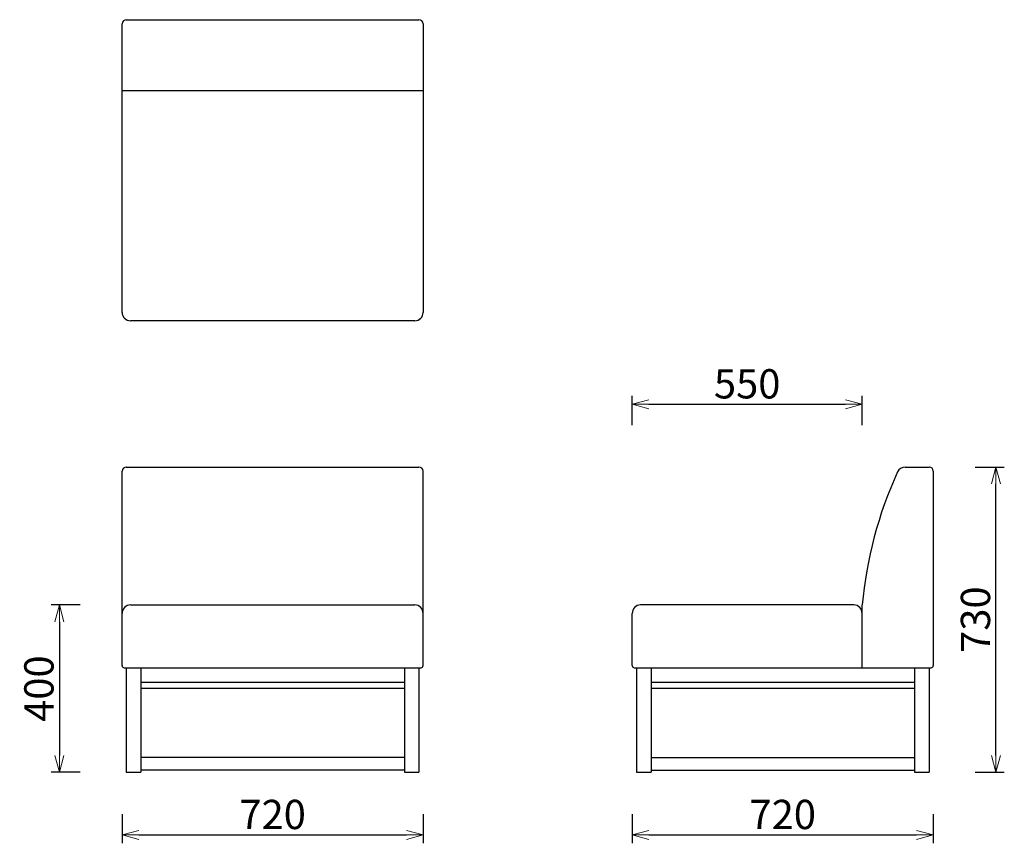
# Model space of a CAD drawing. Extents: x 38358 to 40713, y -6835 to -4865.
import ezdxf

# ---------------------------------------------------------------- set-up
doc = ezdxf.new("R2010")
doc.units = 0
doc.header["$LTSCALE"] = 0.5
doc.layers.get('0').update_dxf_attribs({"linetype": 'CONTINUOUS', "lineweight": 30})
doc.layers.get('Defpoints').update_dxf_attribs({"linetype": 'CONTINUOUS'})
doc.layers.add('1DIM', color=8, linetype='CONTINUOUS', lineweight=18)
doc.styles.get("Standard").update_dxf_attribs({"font": 'romans.shx', "bigfont": 'extfont2.shx'})
doc.dimstyles.new('NEWX10', dxfattribs={"dimtxt": 3.5, "dimasz": 2, "dimexe": 1, "dimexo": 0, "dimgap": 0.7, "dimtad": 1, "dimdsep": 46, "dimtxsty": 'STANDARD', "dimblk1": 'OPEN30', "dimblk2": 'OPEN30', "dimsah": 1, "dimcen": 0, "dimclrd": 256, "dimclre": 256, "dimclrt": 201, "dimadec": 1, "dimazin": 2, "dimtfac": 0.7, "dimtdec": 4, "dimtmove": 0, "dimatfit": 3, "dimldrblk": 'OPEN30', "dimfxl": 1, "dimtolj": 1, "dimarcsym": 0})

# ---------------------------------------------------------------- blocks, each defined once
blk = doc.blocks.new('_OPEN30')
at = {"color": 0, "linetype": 'ByBlock'}
for p, q in [((-1, 0.268), (0, 0)), ((0, 0), (-1, -0.268)), ((0, 0), (-1, 0))]:
    blk.add_line(p, q, dxfattribs=at)
blk = doc.blocks.new('*D277')
at = {"layer": '1DIM', "lineweight": -2}
for p, q in [((38603.3, -6764.8), (38603.3, -6834.8)), ((39323.3, -6764.8), (39323.3, -6834.8)), ((38643.3, -6814.8), (39283.3, -6814.8))]:
    blk.add_line(p, q, dxfattribs=at)
at = {"layer": 'Defpoints', "color": 0}
for p in [(38603.3, -6664.8), (39323.3, -6664.8), (39323.3, -6814.8)]:
    blk.add_point(p, dxfattribs=at)
at = {"layer": '1DIM', "lineweight": -2, "xscale": 40, "yscale": 40, "zscale": 40, "rotation": 180}
blk.add_blockref('_OPEN30', (38603.3, -6814.8), dxfattribs=at)
at = {"layer": '1DIM', "lineweight": -2, "xscale": 40, "yscale": 40, "zscale": 40}
blk.add_blockref('_OPEN30', (39323.3, -6814.8), dxfattribs=at)
at = {"layer": '1DIM', "color": 201, "insert": (38963.3, -6765.8), "char_height": 70, "attachment_point": 5}
blk.add_mtext('\\A1;720 ', dxfattribs=at)
blk = doc.blocks.new('*D278')
at = {"layer": '1DIM', "lineweight": -2}
for p, q in [((39823.3, -6764.8), (39823.3, -6834.8)), ((40543.3, -6764.8), (40543.3, -6834.8)), ((39863.3, -6814.8), (40503.3, -6814.8))]:
    blk.add_line(p, q, dxfattribs=at)
at = {"layer": 'Defpoints', "color": 0}
for p in [(39823.3, -6664.8), (40543.3, -6664.8), (40543.3, -6814.8)]:
    blk.add_point(p, dxfattribs=at)
at = {"layer": '1DIM', "lineweight": -2, "xscale": 40, "yscale": 40, "zscale": 40, "rotation": 180}
blk.add_blockref('_OPEN30', (39823.3, -6814.8), dxfattribs=at)
at = {"layer": '1DIM', "lineweight": -2, "xscale": 40, "yscale": 40, "zscale": 40}
blk.add_blockref('_OPEN30', (40543.3, -6814.8), dxfattribs=at)
at = {"layer": '1DIM', "color": 201, "insert": (40183.3, -6765.8), "char_height": 70, "attachment_point": 5}
blk.add_mtext('\\A1;720 ', dxfattribs=at)
blk = doc.blocks.new('*D279')
at = {"layer": '1DIM', "lineweight": -2}
for p, q in [((38503.3, -6264.8), (38433.3, -6264.8)), ((38453.3, -6304.8), (38453.3, -6624.8)), ((38503.3, -6664.8), (38433.3, -6664.8))]:
    blk.add_line(p, q, dxfattribs=at)
at = {"layer": 'Defpoints', "color": 0}
for p in [(38603.3, -6264.8), (38453.3, -6664.8), (38603.3, -6664.8)]:
    blk.add_point(p, dxfattribs=at)
at = {"layer": '1DIM', "lineweight": -2, "xscale": 40, "yscale": 40, "zscale": 40}
for p, rotation in [((38453.3, -6264.8), 90), ((38453.3, -6664.8), 270)]:
    blk.add_blockref('_OPEN30', p, dxfattribs=dict(at, rotation=rotation))
at = {"layer": '1DIM', "color": 201, "insert": (38404.3, -6464.8), "char_height": 70, "attachment_point": 5, "rotation": 90}
blk.add_mtext('\\A1;400 ', dxfattribs=at)
blk = doc.blocks.new('*D280')
at = {"layer": '1DIM', "lineweight": -2}
for p, q in [((40643.3, -5934.8), (40713.3, -5934.8)), ((40693.3, -6624.8), (40693.3, -5974.8)), ((40643.3, -6664.8), (40713.3, -6664.8))]:
    blk.add_line(p, q, dxfattribs=at)
at = {"layer": 'Defpoints', "color": 0}
for p in [(40543.3, -5934.8), (40693.3, -5934.8), (40543.3, -6664.8)]:
    blk.add_point(p, dxfattribs=at)
at = {"layer": '1DIM', "lineweight": -2, "xscale": 40, "yscale": 40, "zscale": 40}
for p, rotation in [((40693.3, -5934.8), 90), ((40693.3, -6664.8), 270)]:
    blk.add_blockref('_OPEN30', p, dxfattribs=dict(at, rotation=rotation))
at = {"layer": '1DIM', "color": 201, "insert": (40644.3, -6299.8), "char_height": 70, "attachment_point": 5, "rotation": 90}
blk.add_mtext('\\A1;730 ', dxfattribs=at)
blk = doc.blocks.new('*D281')
at = {"layer": '1DIM', "lineweight": -2}
for p, q in [((39823.3, -5834.8), (39823.3, -5764.8)), ((40373.3, -5834.8), (40373.3, -5764.8)), ((39863.3, -5784.8), (40333.3, -5784.8))]:
    blk.add_line(p, q, dxfattribs=at)
at = {"layer": 'Defpoints', "color": 0}
for p in [(40373.3, -5784.8), (39823.3, -5934.8), (40373.3, -5934.8)]:
    blk.add_point(p, dxfattribs=at)
at = {"layer": '1DIM', "lineweight": -2, "xscale": 40, "yscale": 40, "zscale": 40, "rotation": 180}
blk.add_blockref('_OPEN30', (39823.3, -5784.8), dxfattribs=at)
at = {"layer": '1DIM', "lineweight": -2, "xscale": 40, "yscale": 40, "zscale": 40}
blk.add_blockref('_OPEN30', (40373.3, -5784.8), dxfattribs=at)
at = {"layer": '1DIM', "color": 201, "insert": (40098.3, -5735.8), "char_height": 70, "attachment_point": 5}
blk.add_mtext('\\A1;550 ', dxfattribs=at)

msp = doc.modelspace()

# ---------------------------------------------------------------- linework, layer by layer
at = {"lineweight": 30}
for p, q in [((38613.3, -4864.8), (39313.3, -4864.8)), ((38603.3, -5564.8), (38603.3, -4874.8)), ((39323.3, -4874.8), (39323.3, -5564.8)), ((39323.3, -5034.8), (38603.3, -5034.8)), ((39303.3, -5584.8), (38623.3, -5584.8)), ((40476, -5934.8), (40533.3, -5934.8)), ((40543.3, -5944.8), (40543.3, -6409.8)), ((38623.3, -6264.8), (39303.3, -6264.8)), ((39823.3, -6409.8), (39823.3, -6284.8)), ((40353.3, -6264.8), (39843.3, -6264.8)), ((40373.3, -6414.8), (40373.3, -6264.8)), ((38613.3, -6414.8), (38613.3, -6664.8)), ((38648.3, -6414.8), (38648.3, -6664.8)), ((39278.3, -6414.8), (39278.3, -6664.8)), ((39313.3, -6414.8), (39313.3, -6664.8)), ((39833.3, -6414.8), (39833.3, -6664.8)), ((39868.3, -6414.8), (39868.3, -6664.8)), ((40498.3, -6414.8), (40498.3, -6664.8)), ((40533.3, -6414.8), (40533.3, -6664.8)), ((39278.3, -6449.8), (38648.3, -6449.8)), ((40498.3, -6449.8), (39868.3, -6449.8)), ((39278.3, -6464.8), (38648.3, -6464.8)), ((40498.3, -6464.8), (39868.3, -6464.8)), ((39278.3, -6629.8), (38648.3, -6629.8)), ((39868.3, -6629.8), (40498.3, -6629.8)), ((39278.3, -6659.8), (38648.3, -6659.8)), ((39868.3, -6659.8), (40498.3, -6659.8)), ((38613.3, -6664.8), (38648.3, -6664.8)), ((39278.3, -6664.8), (39313.3, -6664.8)), ((39833.3, -6664.8), (39868.3, -6664.8)), ((40498.3, -6664.8), (40533.3, -6664.8))]:
    msp.add_line(p, q, dxfattribs=at)
for p, q in [((38603.3, -6409.8), (38603.3, -5944.8)), ((38613.3, -5934.8), (39313.3, -5934.8)), ((39323.3, -6409.8), (39323.3, -5944.8)), ((38608.3, -6414.8), (39318.3, -6414.8)), ((39828.3, -6414.8), (40538.3, -6414.8))]:
    msp.add_line(p, q)
for centre, radius, start, end in [((38613.3, -4874.8), 10, 90, 180), ((39313.3, -4874.8), 10, 0, 90), ((38623.3, -5564.8), 20, 180, 270), ((39303.3, -5564.8), 20, 270, 360), ((38613.3, -5944.8), 10, 90, 180), ((39313.3, -5944.8), 10, 0, 90), ((40533.3, -5944.8), 10, 360, 90), ((38623.3, -6284.8), 20, 90, 180), ((39303.3, -6284.8), 20, 0, 90), ((39843.3, -6284.8), 20, 90, 180), ((40353.3, -6284.8), 20, 0, 90), ((38608.3, -6409.8), 5, 180, 270), ((39318.3, -6409.8), 5, 270, 0), ((39828.3, -6409.8), 5, 180, 270), ((40538.3, -6409.8), 5, 270, 0)]:
    msp.add_arc(centre, radius, start, end, dxfattribs=at)
for centre, radius, start, end in [((41351.2, -6354.3), 982, 155.4644, 174.7718), ((40476, -5954.8), 20, 90, 155.4644)]:
    msp.add_arc(centre, radius, start, end)

# ---------------------------------------------------------------- dimensions: what is measured, and where the dimension line sits
at = {"layer": '1DIM'}
for base, p1, p2, picture, middle in [((40373.3, -5784.8), (39823.3, -5934.8), (40373.3, -5934.8), '*D281', (40098.3, -5735.8)), ((39323.3, -6814.8), (38603.3, -6664.8), (39323.3, -6664.8), '*D277', (38963.3, -6765.8)), ((40543.3, -6814.8), (39823.3, -6664.8), (40543.3, -6664.8), '*D278', (40183.3, -6765.8))]:
    dim = msp.add_linear_dim(base=base, p1=p1, p2=p2, dimstyle='NEWX10', override={"dimscale": 20, "dimexo": 5, "dimdec": 0, "dimpost": ' '}, dxfattribs=at)
    dim.commit()
    dim.dimension.update_dxf_attribs({"geometry": picture, "text_midpoint": middle})
for base, p1, p2, picture, middle in [((40693.3, -5934.8), (40543.3, -6664.8), (40543.3, -5934.8), '*D280', (40644.3, -6299.8)), ((38453.3, -6664.8), (38603.3, -6264.8), (38603.3, -6664.8), '*D279', (38404.3, -6464.8))]:
    dim = msp.add_linear_dim(base=base, p1=p1, p2=p2, angle=90, dimstyle='NEWX10', override={"dimscale": 20, "dimexo": 5, "dimdec": 0, "dimpost": ' '}, dxfattribs=at)
    dim.commit()
    dim.dimension.update_dxf_attribs({"geometry": picture, "text_midpoint": middle})

doc.saveas('drawing.dxf')
